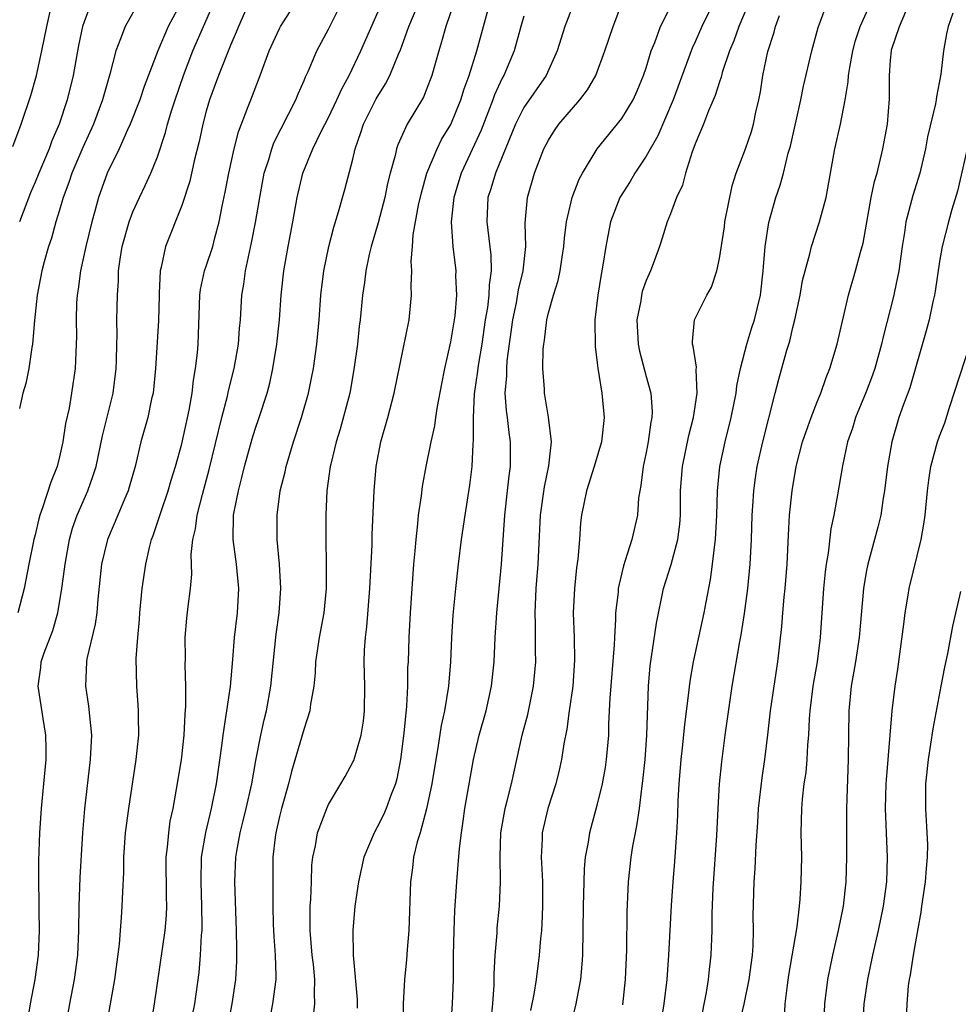
# Model space of a CAD drawing. Units: inches. Extents: x 2625000 to 2628000, y 1509000 to 1512000.
# Drawn here: x 2625358 to 2625435, y 1509231 to 1509312 of the extents above; entities that cross this region are included whole.
import ezdxf

# ---------------------------------------------------------------- set-up
doc = ezdxf.new("R2010")
doc.units = ezdxf.units.IN
doc.header["$MEASUREMENT"] = 0
doc.layers.add('LD26251509_2ft', color=73, linetype='Continuous')

msp = doc.modelspace()

# ---------------------------------------------------------------- linework, layer by layer
at = {"layer": 'LD26251509_2ft'}
for points, elevation in [([(2625358.302, 1509229), (2625358.63, 1509231), (2625359.01, 1509233), (2625359.278, 1509235), (2625359.356, 1509237), (2625359.324, 1509238.677), (2625359.33, 1509239.33), (2625359.292, 1509241), (2625359.291, 1509242.709), (2625359.37, 1509245), (2625359.518, 1509247), (2625359.722, 1509249), (2625359.899, 1509251), (2625359.913, 1509251.913), (2625359.879, 1509253), (2625359.649, 1509254.351), (2625359.259, 1509257), (2625359.469, 1509258.531), (2625359.499, 1509259), (2625359.737, 1509259.737), (2625360.435, 1509261.565), (2625360.849, 1509263), (2625361.197, 1509265), (2625361.409, 1509266.591), (2625361.448, 1509267), (2625361.817, 1509269), (2625362.069, 1509269.931), (2625362.45, 1509271), (2625363.306, 1509273), (2625363.757, 1509274.243), (2625363.98, 1509275), (2625364.51, 1509277.49), (2625365.374, 1509281), (2625365.631, 1509283), (2625365.659, 1509283.659), (2625365.677, 1509285), (2625365.709, 1509285.709), (2625365.697, 1509287), (2625365.726, 1509289), (2625365.814, 1509290.186), (2625365.823, 1509291), (2625365.946, 1509291.946), (2625366.131, 1509293), (2625366.683, 1509295), (2625367, 1509295.831), (2625367.53, 1509297), (2625368.015, 1509297.985), (2625368.467, 1509299), (2625369, 1509300.328), (2625369.669, 1509302.331), (2625369.837, 1509303), (2625370.191, 1509304.191), (2625370.457, 1509305), (2625371.131, 1509307), (2625371.897, 1509309), (2625374.51, 1509315)], 9492), ([(2625371.661, 1509229), (2625372.056, 1509231), (2625372.417, 1509233.583), (2625372.543, 1509235), (2625372.622, 1509236.622), (2625372.662, 1509237), (2625372.673, 1509237.327), (2625372.649, 1509239), (2625372.574, 1509241), (2625372.625, 1509243), (2625372.958, 1509245.042), (2625373.425, 1509247), (2625373.834, 1509249), (2625374.301, 1509252.301), (2625374.377, 1509253), (2625374.638, 1509254.638), (2625374.676, 1509255), (2625374.975, 1509256.975), (2625375.189, 1509259.189), (2625375.324, 1509261), (2625375.546, 1509263), (2625375.662, 1509265), (2625375.473, 1509267), (2625375.194, 1509269), (2625375.237, 1509271), (2625375.28, 1509271.279), (2625375.628, 1509273), (2625375.923, 1509274.077), (2625376.136, 1509275), (2625376.756, 1509277.245), (2625377, 1509278.043), (2625377.326, 1509279), (2625377.973, 1509281), (2625378.194, 1509281.806), (2625378.456, 1509283), (2625378.779, 1509285), (2625378.989, 1509287), (2625379.133, 1509289), (2625379.338, 1509291), (2625379.7, 1509293), (2625380.098, 1509295), (2625380.45, 1509297), (2625380.912, 1509299), (2625381.734, 1509301), (2625382.408, 1509302.407), (2625383, 1509303.566), (2625383.686, 1509305), (2625384.087, 1509305.913), (2625384.691, 1509307), (2625385.66, 1509309), (2625387.9, 1509314.1)], 9500), ([(2625415, 1509313.981), (2625413.547, 1509311), (2625413, 1509309.739), (2625412.764, 1509309.236), (2625411.207, 1509305), (2625409.944, 1509302.056), (2625409, 1509300.384), (2625408.073, 1509299), (2625407.68, 1509298.32), (2625406.853, 1509297), (2625406.077, 1509295), (2625405.872, 1509293.872), (2625405.688, 1509293), (2625405.458, 1509291.458), (2625405.309, 1509290.691), (2625405.034, 1509289), (2625404.799, 1509287), (2625404.815, 1509284.816), (2625405, 1509283.485), (2625405.047, 1509283.047), (2625405.381, 1509281), (2625405.56, 1509279), (2625405.334, 1509277), (2625404.745, 1509275), (2625404.116, 1509273), (2625403.712, 1509271), (2625403.623, 1509270.377), (2625403.537, 1509269), (2625403.415, 1509267.415), (2625403.311, 1509266.689), (2625403.127, 1509265), (2625403.025, 1509263), (2625403.102, 1509261), (2625403.145, 1509259.145), (2625402.985, 1509257), (2625402.706, 1509255), (2625402.518, 1509253.482), (2625402.273, 1509252.273), (2625402.077, 1509251), (2625401.88, 1509250.12), (2625401.6, 1509249), (2625400.964, 1509247), (2625400.498, 1509245), (2625400.495, 1509244.495), (2625400.418, 1509243), (2625400.475, 1509241.525), (2625400.51, 1509241), (2625400.52, 1509239), (2625400.466, 1509237.534), (2625400.426, 1509237), (2625400.356, 1509236.356), (2625400.25, 1509235), (2625399.997, 1509233), (2625399.808, 1509231.808), (2625399.532, 1509230.468)], 9516), ([(2625417.89, 1509314.109), (2625416.574, 1509311), (2625416.169, 1509309.831), (2625415.817, 1509309), (2625415.228, 1509307.228), (2625415.139, 1509306.861), (2625415, 1509306.478), (2625414.652, 1509305.348), (2625414.1, 1509304.1), (2625413.677, 1509303), (2625413, 1509301.392), (2625412.902, 1509301.098), (2625412.755, 1509300.754), (2625412.214, 1509299), (2625411.975, 1509298.025), (2625411.489, 1509297), (2625411, 1509295.681), (2625410.721, 1509295), (2625410.316, 1509293.684), (2625410.09, 1509293), (2625409.578, 1509291.578), (2625409.355, 1509291), (2625409, 1509290.211), (2625408.681, 1509289.319), (2625408.61, 1509289), (2625408.553, 1509288.553), (2625408.236, 1509287), (2625408.336, 1509285), (2625408.44, 1509284.44), (2625409, 1509282.348), (2625409.381, 1509281), (2625409.485, 1509279.485), (2625409.467, 1509279), (2625409.383, 1509278.617), (2625409.162, 1509277), (2625409, 1509276.136), (2625408.762, 1509275), (2625408.573, 1509273.426), (2625408.481, 1509273), (2625408.384, 1509272.383), (2625408.279, 1509271), (2625407.827, 1509269), (2625407.289, 1509267.289), (2625407.135, 1509266.864), (2625406.751, 1509265.249), (2625406.716, 1509265), (2625406.695, 1509264.695), (2625406.502, 1509263), (2625406.502, 1509262.502), (2625406.409, 1509261), (2625406.39, 1509260.39), (2625406.019, 1509256.019), (2625405.922, 1509253.922), (2625405.905, 1509253), (2625405.737, 1509251), (2625405.646, 1509250.355), (2625405.402, 1509249), (2625405, 1509247.358), (2625404.349, 1509245), (2625404.244, 1509244.243), (2625404.017, 1509243), (2625403.933, 1509242.067), (2625403.893, 1509241), (2625403.835, 1509239), (2625403.781, 1509235), (2625403.742, 1509234.258), (2625403.62, 1509233), (2625403.294, 1509231.294), (2625403.251, 1509231), (2625402.758, 1509229)], 9518), ([(2625371, 1509313.085), (2625369.898, 1509311), (2625369.038, 1509309), (2625367.921, 1509306.079), (2625367.555, 1509305), (2625366.767, 1509303), (2625366.556, 1509302.557), (2625365.877, 1509301), (2625364.896, 1509299), (2625364.175, 1509297), (2625363.884, 1509295.884), (2625363.635, 1509295), (2625363.15, 1509293), (2625362.706, 1509291), (2625362.51, 1509289.49), (2625362.429, 1509289), (2625362.389, 1509288.389), (2625362.347, 1509287), (2625362.376, 1509285.624), (2625362.363, 1509285), (2625362.318, 1509284.318), (2625362.286, 1509283), (2625361.986, 1509281), (2625361.775, 1509279.775), (2625361.497, 1509278.503), (2625361.279, 1509277), (2625361, 1509275.782), (2625360.802, 1509275), (2625360.283, 1509273.717), (2625359.61, 1509271.61), (2625359.382, 1509271), (2625359.297, 1509270.703), (2625359, 1509269.381), (2625358.901, 1509269), (2625358.479, 1509267), (2625358.099, 1509265), (2625357.586, 1509263)], 9490), ([(2625363.606, 1509313), (2625363, 1509311.382), (2625362.883, 1509311), (2625362.551, 1509309.449), (2625362.109, 1509307), (2625361.615, 1509305), (2625360.963, 1509303), (2625360.367, 1509301.633), (2625360.146, 1509301), (2625359.298, 1509299), (2625359, 1509298.262), (2625358.611, 1509297.389), (2625357.712, 1509295)], 9486), ([(2625367.487, 1509313), (2625366.353, 1509311), (2625365.996, 1509309.996), (2625365.59, 1509309), (2625365.1, 1509307.101), (2625364.607, 1509305.393), (2625364.51, 1509305), (2625363.771, 1509303), (2625362.902, 1509301.098), (2625362.005, 1509299), (2625361.762, 1509298.238), (2625361.295, 1509297), (2625361, 1509295.973), (2625360.698, 1509295), (2625360.326, 1509293.674), (2625360.092, 1509293), (2625359.739, 1509291.739), (2625359.543, 1509291), (2625359.166, 1509289), (2625358.943, 1509286.943), (2625358.786, 1509285), (2625358.722, 1509284.722), (2625358.474, 1509283), (2625358.225, 1509281.775), (2625357.996, 1509281), (2625357.721, 1509279.721)], 9488), ([(2625376.524, 1509313), (2625375.627, 1509311), (2625375.453, 1509310.546), (2625375, 1509309.523), (2625373.996, 1509307), (2625373.739, 1509306.261), (2625373.269, 1509305), (2625373, 1509304.078), (2625372.716, 1509303), (2625372.419, 1509301.581), (2625372.018, 1509300.018), (2625371.646, 1509298.354), (2625371, 1509296.354), (2625369.672, 1509293), (2625369.316, 1509291.316), (2625369.221, 1509291), (2625369.16, 1509289.161), (2625369.141, 1509289), (2625369.099, 1509286.901), (2625368.856, 1509283), (2625368.648, 1509281), (2625368.534, 1509280.534), (2625368.209, 1509279), (2625367.661, 1509277), (2625367.172, 1509275), (2625366.698, 1509273.302), (2625366.602, 1509273), (2625366.303, 1509272.302), (2625365.777, 1509271), (2625364.927, 1509269), (2625364.43, 1509267), (2625364.121, 1509264.121), (2625364.039, 1509263), (2625363.911, 1509262.089), (2625363.234, 1509259.234), (2625363.194, 1509259), (2625363.129, 1509257), (2625363.378, 1509255.378), (2625363.598, 1509253), (2625363.506, 1509251), (2625363.027, 1509246.973), (2625362.867, 1509245), (2625362.648, 1509241.352), (2625362.563, 1509239), (2625362.538, 1509237), (2625362.463, 1509235), (2625362.205, 1509233), (2625361.814, 1509231), (2625361.45, 1509229)], 9494), ([(2625364.846, 1509229.154), (2625365.516, 1509233), (2625365.899, 1509235.899), (2625365.978, 1509237), (2625366.076, 1509238.077), (2625366.127, 1509239), (2625366.166, 1509240.166), (2625366.255, 1509241.745), (2625366.27, 1509243), (2625366.402, 1509245), (2625366.653, 1509247), (2625367.274, 1509251), (2625367.476, 1509253), (2625367.451, 1509254.549), (2625367.461, 1509255), (2625367.438, 1509255.438), (2625367.308, 1509257), (2625367.271, 1509259.271), (2625367.396, 1509261), (2625367.534, 1509262.466), (2625367.568, 1509263), (2625367.763, 1509265), (2625368.048, 1509267), (2625368.35, 1509268.351), (2625368.521, 1509269), (2625368.659, 1509269.341), (2625369.3, 1509271.299), (2625369.885, 1509273), (2625370.128, 1509273.872), (2625370.485, 1509275), (2625371, 1509276.855), (2625371.61, 1509279.61), (2625371.845, 1509281), (2625371.952, 1509282.048), (2625372.131, 1509283), (2625372.292, 1509284.292), (2625372.349, 1509285), (2625372.469, 1509289), (2625372.529, 1509289.471), (2625372.864, 1509291), (2625373, 1509291.374), (2625373.531, 1509293), (2625373.702, 1509293.702), (2625374.06, 1509295), (2625374.3, 1509296.3), (2625374.549, 1509297.451), (2625374.843, 1509299), (2625375.281, 1509301), (2625375.629, 1509302.371), (2625376.442, 1509304.442), (2625376.639, 1509305), (2625377.409, 1509307), (2625378.157, 1509309), (2625379, 1509310.849), (2625379.077, 1509311), (2625380.347, 1509313)], 9496), ([(2625368.512, 1509229.489), (2625368.773, 1509231), (2625369.644, 1509237), (2625369.749, 1509238.251), (2625369.777, 1509239), (2625369.75, 1509239.75), (2625369.733, 1509243), (2625369.836, 1509243.836), (2625369.926, 1509245), (2625370.057, 1509245.943), (2625370.281, 1509247), (2625370.58, 1509248.58), (2625370.966, 1509250.966), (2625371.193, 1509253), (2625371.278, 1509254.722), (2625371.333, 1509255.334), (2625371.327, 1509257), (2625371.272, 1509258.728), (2625371.294, 1509259.294), (2625371.282, 1509261), (2625371.418, 1509262.582), (2625371.525, 1509263.525), (2625371.718, 1509265), (2625371.824, 1509266.176), (2625371.773, 1509267.773), (2625371.9, 1509269), (2625372.12, 1509269.88), (2625372.25, 1509271), (2625372.685, 1509272.685), (2625373.25, 1509274.75), (2625374.283, 1509279), (2625374.743, 1509280.743), (2625374.828, 1509281.172), (2625375.295, 1509283), (2625375.645, 1509285), (2625375.727, 1509286.273), (2625375.8, 1509287), (2625375.915, 1509289), (2625376.086, 1509289.914), (2625376.221, 1509291), (2625376.539, 1509292.539), (2625376.716, 1509293.284), (2625377.044, 1509294.956), (2625377.382, 1509297), (2625377.753, 1509299), (2625378.117, 1509300.117), (2625378.364, 1509301), (2625378.532, 1509301.468), (2625380.329, 1509305), (2625380.512, 1509305.488), (2625381, 1509306.593), (2625381.114, 1509306.886), (2625381.328, 1509307.328), (2625382.043, 1509309), (2625383, 1509310.784), (2625384.394, 1509313.606)], 9498), ([(2625374.691, 1509228.691), (2625375.13, 1509231), (2625375.421, 1509233), (2625375.507, 1509234.493), (2625375.517, 1509235), (2625375.493, 1509235.493), (2625375.476, 1509237), (2625375.329, 1509241), (2625375.423, 1509243), (2625375.498, 1509243.498), (2625375.773, 1509245), (2625376.027, 1509245.973), (2625376.271, 1509247), (2625376.723, 1509249), (2625377.067, 1509250.933), (2625377.471, 1509253), (2625377.741, 1509254.259), (2625377.922, 1509255), (2625378.289, 1509257), (2625378.73, 1509261.27), (2625378.978, 1509263), (2625379.113, 1509265), (2625378.983, 1509267), (2625378.802, 1509269), (2625378.8, 1509269.2), (2625378.797, 1509271), (2625379.055, 1509273), (2625379.446, 1509274.554), (2625379.531, 1509275), (2625380.135, 1509277), (2625380.792, 1509279), (2625381.368, 1509281), (2625381.65, 1509282.35), (2625381.778, 1509283), (2625382.044, 1509285), (2625382.229, 1509287), (2625382.385, 1509289), (2625382.623, 1509291), (2625383.031, 1509293), (2625383.431, 1509294.569), (2625383.836, 1509295.836), (2625384.348, 1509297.652), (2625385, 1509300.133), (2625385.194, 1509301), (2625385.661, 1509302.338), (2625385.869, 1509303), (2625386.916, 1509305.084), (2625387.682, 1509306.317), (2625388.029, 1509307), (2625388.734, 1509308.733), (2625388.898, 1509309.102), (2625389.572, 1509311), (2625390.43, 1509313)], 9502), ([(2625393.298, 1509313), (2625392.6, 1509311), (2625392.258, 1509309.742), (2625392.022, 1509309), (2625391.463, 1509307), (2625391, 1509305.781), (2625390.773, 1509305.227), (2625389.449, 1509303), (2625388.671, 1509301.329), (2625388.561, 1509301), (2625388.45, 1509300.45), (2625388.053, 1509299), (2625387.843, 1509298.157), (2625387.603, 1509297), (2625387.057, 1509294.943), (2625386.483, 1509293), (2625386.327, 1509292.327), (2625386.055, 1509291), (2625385.951, 1509290.049), (2625385.8, 1509289), (2625385.6, 1509287), (2625385.527, 1509286.473), (2625385.374, 1509285), (2625385.087, 1509282.913), (2625384.737, 1509281), (2625383.96, 1509278.04), (2625383.636, 1509277), (2625383.188, 1509275.189), (2625383.149, 1509275), (2625382.869, 1509273), (2625382.78, 1509271), (2625382.79, 1509269), (2625382.821, 1509267), (2625382.81, 1509265), (2625382.622, 1509263), (2625382.242, 1509261), (2625381.948, 1509259), (2625381.913, 1509258.087), (2625381.806, 1509257), (2625381.542, 1509255.542), (2625381.484, 1509255), (2625381, 1509253.551), (2625380.798, 1509252.798), (2625379.978, 1509250.022), (2625379.728, 1509249), (2625379.167, 1509247), (2625379, 1509246.341), (2625378.69, 1509245), (2625378.637, 1509244.636), (2625378.455, 1509243), (2625378.457, 1509241.543), (2625378.441, 1509241), (2625378.454, 1509239), (2625378.482, 1509237.518), (2625378.526, 1509236.526), (2625378.643, 1509235), (2625378.691, 1509233.309), (2625378.684, 1509233), (2625378.435, 1509231), (2625378.04, 1509229)], 9504), ([(2625381.739, 1509229.739), (2625381.898, 1509231), (2625381.852, 1509231.852), (2625381.887, 1509233), (2625381.773, 1509234.227), (2625381.679, 1509235), (2625381.493, 1509237), (2625381.508, 1509237.508), (2625381.513, 1509239), (2625381.562, 1509239.562), (2625381.613, 1509241), (2625381.642, 1509242.358), (2625381.718, 1509243), (2625381.932, 1509243.933), (2625382.102, 1509245), (2625382.859, 1509247), (2625383, 1509247.325), (2625384.026, 1509249), (2625384.38, 1509249.62), (2625385, 1509250.789), (2625385.065, 1509250.935), (2625385.666, 1509253), (2625385.867, 1509254.133), (2625385.958, 1509255), (2625385.973, 1509257), (2625385.92, 1509259), (2625385.953, 1509259.953), (2625386.034, 1509261), (2625386.143, 1509261.857), (2625386.388, 1509265), (2625386.577, 1509268.577), (2625386.591, 1509269.409), (2625386.743, 1509273), (2625386.911, 1509275), (2625387.287, 1509277), (2625387.859, 1509279), (2625388.38, 1509281), (2625389.593, 1509287), (2625389.801, 1509289), (2625389.77, 1509289.77), (2625389.816, 1509291), (2625389.777, 1509291.777), (2625389.882, 1509293), (2625389.943, 1509293.942), (2625390.373, 1509296.373), (2625390.601, 1509297.399), (2625391.061, 1509299), (2625391.89, 1509301), (2625392.256, 1509301.744), (2625393.007, 1509302.993), (2625393.834, 1509305), (2625394.099, 1509305.9), (2625394.51, 1509307), (2625395.138, 1509309), (2625395.675, 1509311), (2625396.245, 1509313)], 9506), ([(2625403.117, 1509313), (2625402.332, 1509311), (2625401.715, 1509309), (2625400.816, 1509307), (2625399, 1509304.379), (2625398.314, 1509303), (2625396.666, 1509299), (2625396.292, 1509297.708), (2625396.055, 1509297), (2625395.949, 1509295), (2625396.296, 1509292.296), (2625396.319, 1509291), (2625396.139, 1509289.86), (2625396.115, 1509289), (2625396.004, 1509288.004), (2625395.837, 1509287), (2625395.555, 1509285), (2625395.26, 1509283.26), (2625395.209, 1509282.791), (2625394.933, 1509280.933), (2625394.832, 1509279), (2625394.848, 1509277.152), (2625394.808, 1509276.808), (2625394.735, 1509275), (2625394.548, 1509273.452), (2625394.151, 1509271), (2625393.858, 1509269), (2625393.603, 1509267), (2625393.384, 1509265), (2625393.188, 1509262.812), (2625393.08, 1509261), (2625392.995, 1509259), (2625392.826, 1509257), (2625392.484, 1509255), (2625392.212, 1509253.788), (2625391.951, 1509251.951), (2625391.782, 1509251), (2625391.459, 1509249), (2625391.032, 1509246.968), (2625390.493, 1509245), (2625390.268, 1509244.268), (2625389.972, 1509243), (2625389.873, 1509242.127), (2625389.704, 1509241), (2625389.583, 1509237), (2625389.45, 1509235.45), (2625389.394, 1509234.606), (2625389.226, 1509233), (2625389.101, 1509231), (2625389.025, 1509227.025)], 9510), ([(2625393.014, 1509229), (2625393.158, 1509231), (2625393.232, 1509233), (2625393.245, 1509235), (2625393.283, 1509237), (2625393.343, 1509238.657), (2625393.493, 1509241), (2625393.622, 1509242.378), (2625393.723, 1509243.723), (2625393.879, 1509245), (2625394.031, 1509245.969), (2625394.167, 1509247), (2625394.882, 1509251), (2625395.34, 1509253), (2625395.906, 1509255), (2625396.353, 1509257), (2625396.549, 1509259), (2625396.636, 1509261), (2625396.773, 1509263), (2625397.151, 1509267), (2625397.431, 1509271), (2625397.663, 1509273), (2625397.785, 1509274.215), (2625397.905, 1509275), (2625397.901, 1509277), (2625397.779, 1509277.778), (2625397.641, 1509279), (2625397.557, 1509279.557), (2625397.472, 1509281), (2625397.596, 1509282.403), (2625397.588, 1509283), (2625397.635, 1509283.634), (2625398.101, 1509287), (2625398.384, 1509288.384), (2625398.556, 1509289.444), (2625398.931, 1509291), (2625399.15, 1509293), (2625399.105, 1509294.895), (2625399.276, 1509297), (2625399.858, 1509299), (2625400.635, 1509301), (2625401, 1509301.707), (2625401.499, 1509302.501), (2625401.848, 1509303), (2625403.584, 1509305), (2625404.191, 1509305.809), (2625404.872, 1509307), (2625405.629, 1509309), (2625406.304, 1509311), (2625407, 1509312.892)], 9512), ([(2625410.135, 1509229), (2625410.48, 1509231), (2625410.713, 1509233), (2625410.853, 1509235), (2625411.064, 1509239.064), (2625411.195, 1509241), (2625411.335, 1509242.665), (2625411.5, 1509245), (2625411.58, 1509246.42), (2625411.615, 1509247.615), (2625411.693, 1509249), (2625411.858, 1509251), (2625411.972, 1509251.972), (2625412.149, 1509253.851), (2625412.497, 1509256.497), (2625412.586, 1509257.414), (2625412.86, 1509259), (2625413.734, 1509263), (2625413.895, 1509263.895), (2625414.267, 1509265.733), (2625414.437, 1509267), (2625414.605, 1509268.605), (2625414.674, 1509269), (2625414.782, 1509271), (2625414.834, 1509273), (2625415.032, 1509275), (2625415.457, 1509277), (2625415.951, 1509279), (2625416.355, 1509281), (2625416.416, 1509281.584), (2625416.713, 1509283), (2625417.234, 1509285), (2625417.649, 1509286.351), (2625417.864, 1509287), (2625418.348, 1509289), (2625418.57, 1509291), (2625418.726, 1509293), (2625419.031, 1509294.969), (2625419.615, 1509297), (2625419.972, 1509298.027), (2625420.232, 1509299), (2625420.628, 1509300.629), (2625420.8, 1509301.199), (2625421.657, 1509305), (2625421.873, 1509306.127), (2625422.548, 1509309), (2625423.083, 1509310.918), (2625423.831, 1509313)], 9522), ([(2625413.445, 1509229.445), (2625413.945, 1509231.945), (2625414.105, 1509233), (2625414.18, 1509233.82), (2625414.326, 1509235), (2625414.407, 1509237), (2625414.403, 1509238.403), (2625414.475, 1509240.475), (2625414.77, 1509244.77), (2625414.879, 1509247), (2625415, 1509249), (2625415.178, 1509250.822), (2625415.465, 1509253), (2625415.867, 1509255.867), (2625416.042, 1509257), (2625416.674, 1509260.674), (2625416.781, 1509261.218), (2625417.048, 1509262.952), (2625417.321, 1509265), (2625417.507, 1509267), (2625417.608, 1509269), (2625417.681, 1509271), (2625417.74, 1509271.74), (2625417.811, 1509273), (2625417.944, 1509274.056), (2625418.09, 1509275), (2625418.539, 1509277), (2625419.553, 1509281), (2625419.853, 1509282.147), (2625420.503, 1509284.503), (2625420.741, 1509285.259), (2625421, 1509286.358), (2625421.172, 1509287), (2625421.595, 1509289), (2625421.802, 1509290.198), (2625421.997, 1509291), (2625422.397, 1509292.397), (2625422.53, 1509293), (2625423.192, 1509295), (2625423.717, 1509297), (2625424.443, 1509301), (2625424.894, 1509303), (2625425.289, 1509305), (2625425.538, 1509306.462), (2625425.561, 1509307), (2625425.651, 1509307.651), (2625425.904, 1509309), (2625426.138, 1509309.862), (2625426.523, 1509311), (2625427.398, 1509313)], 9524), ([(2625357.166, 1509301.167), (2625357.851, 1509303), (2625358.636, 1509305.364), (2625359.108, 1509307), (2625359.56, 1509309), (2625359.947, 1509311), (2625360.222, 1509312.222)], 9484), ([(2625396.306, 1509229.694), (2625396.462, 1509231), (2625396.553, 1509232.553), (2625396.558, 1509233.442), (2625396.635, 1509235), (2625396.794, 1509236.794), (2625396.815, 1509237.185), (2625396.991, 1509239), (2625397.075, 1509241), (2625397.052, 1509243.053), (2625397.11, 1509245), (2625397.451, 1509247), (2625397.63, 1509247.63), (2625397.976, 1509249), (2625398.858, 1509253), (2625399.304, 1509254.696), (2625399.784, 1509257), (2625399.965, 1509259), (2625399.933, 1509259.933), (2625399.941, 1509262.059), (2625399.905, 1509263), (2625400.005, 1509265), (2625400.17, 1509267), (2625400.347, 1509271), (2625400.668, 1509273.332), (2625401.028, 1509275.028), (2625401.239, 1509277), (2625401.018, 1509279.018), (2625400.684, 1509281), (2625400.677, 1509281.323), (2625400.55, 1509283), (2625400.581, 1509284.581), (2625400.62, 1509285), (2625400.677, 1509285.323), (2625400.868, 1509287), (2625401, 1509287.552), (2625401.412, 1509289), (2625401.799, 1509290.201), (2625401.964, 1509291), (2625402.123, 1509292.123), (2625402.271, 1509293), (2625402.321, 1509293.68), (2625402.485, 1509295), (2625402.942, 1509297), (2625403.508, 1509298.493), (2625403.78, 1509299), (2625404.977, 1509301), (2625407, 1509303.464), (2625407.941, 1509305), (2625408.269, 1509305.731), (2625408.79, 1509307), (2625409, 1509307.631), (2625409.414, 1509309), (2625409.704, 1509309.704), (2625410.167, 1509311), (2625411, 1509312.602)], 9514), ([(2625416.638, 1509229.362), (2625417.024, 1509230.976), (2625417.43, 1509233), (2625417.698, 1509235), (2625417.755, 1509235.755), (2625417.792, 1509237), (2625417.759, 1509238.241), (2625417.834, 1509241), (2625417.926, 1509242.074), (2625418.005, 1509244.005), (2625418.144, 1509245.856), (2625418.202, 1509247), (2625418.489, 1509249.51), (2625418.721, 1509251), (2625418.965, 1509253.035), (2625419.171, 1509255), (2625419.46, 1509257), (2625419.784, 1509259), (2625420.11, 1509261.89), (2625420.186, 1509263), (2625420.299, 1509264.299), (2625420.376, 1509265), (2625420.532, 1509267), (2625420.634, 1509269.365), (2625420.727, 1509271), (2625420.935, 1509273), (2625421.285, 1509275), (2625421.798, 1509277), (2625422.239, 1509278.239), (2625422.492, 1509279), (2625423, 1509280.293), (2625423.296, 1509281), (2625423.721, 1509282.278), (2625424.031, 1509283), (2625424.623, 1509285), (2625425.565, 1509289), (2625426.14, 1509291), (2625426.537, 1509292.537), (2625426.743, 1509293.257), (2625427.418, 1509297), (2625427.687, 1509298.313), (2625427.89, 1509299), (2625428.373, 1509301), (2625428.74, 1509303), (2625428.914, 1509305.086), (2625428.908, 1509307), (2625429, 1509308.245), (2625429.065, 1509309), (2625429.087, 1509309.086), (2625429.723, 1509311), (2625430.235, 1509312.235)], 9526), ([(2625434.08, 1509312.08), (2625433.712, 1509311), (2625433.585, 1509310.415), (2625433.323, 1509309), (2625433.11, 1509307.11), (2625432.75, 1509305.25), (2625432.733, 1509305), (2625432.679, 1509304.679), (2625432.031, 1509301.969), (2625431.845, 1509301), (2625431.379, 1509299), (2625430.829, 1509297.171), (2625430.255, 1509295), (2625430.128, 1509294.128), (2625429.936, 1509293), (2625429.666, 1509291), (2625429.318, 1509289.318), (2625429.265, 1509289), (2625428.396, 1509285.604), (2625428.268, 1509285), (2625427.714, 1509283), (2625427.529, 1509282.47), (2625427, 1509281.105), (2625426.141, 1509279), (2625425.882, 1509278.117), (2625425.483, 1509277), (2625425.053, 1509275.053), (2625424.668, 1509272.668), (2625424.367, 1509271), (2625424.119, 1509269.881), (2625423.893, 1509267.893), (2625423.73, 1509267), (2625423.645, 1509266.355), (2625423.52, 1509265), (2625423.231, 1509261), (2625422.987, 1509259), (2625422.65, 1509257), (2625422.397, 1509255), (2625422.344, 1509254.344), (2625422.286, 1509253), (2625422.212, 1509252.212), (2625422.158, 1509251), (2625422.06, 1509249.94), (2625421.913, 1509249), (2625421.765, 1509247.765), (2625421.702, 1509247), (2625421.663, 1509245), (2625421.698, 1509243), (2625421.668, 1509241), (2625421.573, 1509239.573), (2625421.519, 1509239), (2625421.314, 1509237.314), (2625420.655, 1509233.345), (2625420.538, 1509232.538), (2625420.358, 1509231), (2625420.285, 1509229.715)], 9528), ([(2625399, 1509311.861), (2625398.732, 1509311), (2625398.196, 1509309), (2625397.355, 1509307), (2625397.225, 1509306.775), (2625396.595, 1509305.404), (2625396.462, 1509305), (2625395.486, 1509302.515), (2625393.86, 1509299), (2625393.251, 1509297), (2625393.04, 1509295), (2625393.178, 1509293), (2625393.424, 1509291), (2625393.409, 1509290.591), (2625393.465, 1509289), (2625393.33, 1509287.33), (2625393, 1509285.181), (2625392.505, 1509283), (2625392.249, 1509281.751), (2625391.91, 1509279.91), (2625391.772, 1509279), (2625391.688, 1509278.312), (2625391.382, 1509277), (2625390.969, 1509275), (2625390.66, 1509273.34), (2625390.58, 1509272.58), (2625390.353, 1509271), (2625390.296, 1509270.296), (2625390.14, 1509269), (2625390.071, 1509268.071), (2625389.966, 1509267), (2625389.678, 1509263), (2625389.569, 1509261), (2625389.51, 1509259), (2625389.478, 1509258.522), (2625389.457, 1509257), (2625389.376, 1509255.376), (2625389.167, 1509253.167), (2625388.907, 1509251), (2625388.589, 1509249.411), (2625388.482, 1509249), (2625388.143, 1509248.143), (2625387.734, 1509247), (2625387.517, 1509246.483), (2625387, 1509245.456), (2625386.728, 1509245), (2625385.887, 1509243), (2625385.451, 1509241), (2625385.16, 1509239), (2625384.983, 1509237), (2625385.025, 1509234.975), (2625385.346, 1509231.346), (2625385.361, 1509230.639)], 9508), ([(2625407.08, 1509230.92), (2625407.313, 1509233), (2625407.424, 1509235.424), (2625407.452, 1509238.548), (2625407.557, 1509241), (2625407.777, 1509243), (2625407.917, 1509243.917), (2625408.113, 1509245), (2625408.27, 1509245.73), (2625408.442, 1509247), (2625408.636, 1509248.636), (2625408.734, 1509249.266), (2625408.91, 1509251), (2625409.058, 1509253), (2625409.186, 1509257), (2625409.331, 1509258.669), (2625409.832, 1509262.168), (2625410.43, 1509265), (2625411.04, 1509266.96), (2625411.589, 1509269), (2625411.745, 1509270.255), (2625411.804, 1509271), (2625411.821, 1509273), (2625411.976, 1509275), (2625412.486, 1509277.515), (2625412.876, 1509279), (2625413.171, 1509281), (2625413.091, 1509282.909), (2625413.115, 1509283.115), (2625412.849, 1509284.849), (2625412.792, 1509285), (2625412.788, 1509285.212), (2625412.964, 1509287), (2625413.955, 1509289), (2625414.336, 1509289.665), (2625414.786, 1509291), (2625415, 1509292.011), (2625415.397, 1509294.603), (2625415.445, 1509295), (2625416.046, 1509297.954), (2625416.373, 1509299), (2625417.12, 1509301), (2625417.604, 1509302.396), (2625417.781, 1509303), (2625417.981, 1509303.981), (2625418.224, 1509305), (2625418.356, 1509305.644), (2625418.551, 1509307), (2625418.948, 1509308.948), (2625419.469, 1509310.53), (2625419.592, 1509311), (2625419.915, 1509311.915)], 9520), ([(2625435.26, 1509301), (2625434.485, 1509297.515), (2625434.018, 1509296.018), (2625433.728, 1509295), (2625433.211, 1509293), (2625433, 1509291.765), (2625432.658, 1509289.342), (2625432.598, 1509289), (2625432.467, 1509288.467), (2625432.154, 1509287), (2625431.911, 1509286.089), (2625430.568, 1509281.432), (2625430.048, 1509280.048), (2625429.683, 1509279), (2625429.09, 1509277), (2625428.741, 1509275), (2625428.505, 1509273), (2625428.4, 1509272.4), (2625428.193, 1509271), (2625427.966, 1509270.034), (2625427.13, 1509267), (2625427, 1509266.339), (2625426.769, 1509265), (2625426.433, 1509261), (2625426.132, 1509259), (2625425.784, 1509257), (2625425.585, 1509255), (2625425.53, 1509251), (2625425.38, 1509247), (2625425.393, 1509243), (2625425.343, 1509241), (2625425.125, 1509239), (2625424.714, 1509237), (2625424.238, 1509235), (2625423.836, 1509233), (2625423.582, 1509231), (2625423.503, 1509229)], 9530), ([(2625426.726, 1509229), (2625426.842, 1509231), (2625427.135, 1509233), (2625427.546, 1509235), (2625428.003, 1509237), (2625428.418, 1509239), (2625428.689, 1509241), (2625428.753, 1509243), (2625428.592, 1509247), (2625428.636, 1509249), (2625428.651, 1509249.349), (2625429.13, 1509255), (2625429.383, 1509257), (2625429.595, 1509258.405), (2625430.083, 1509262.083), (2625430.184, 1509263), (2625430.448, 1509264.448), (2625430.531, 1509265), (2625431.509, 1509269), (2625431.732, 1509270.268), (2625431.818, 1509271), (2625432.013, 1509273), (2625432.12, 1509273.88), (2625432.298, 1509275), (2625432.843, 1509277), (2625433, 1509277.457), (2625433.428, 1509278.572), (2625433.822, 1509279.822), (2625435.52, 1509285)], 9532), ([(2625430.336, 1509230.336), (2625430.358, 1509231), (2625430.474, 1509232.474), (2625430.543, 1509233), (2625430.626, 1509233.374), (2625430.867, 1509235), (2625431, 1509235.771), (2625431.497, 1509238.504), (2625431.548, 1509239), (2625431.853, 1509241), (2625431.927, 1509242.073), (2625432.029, 1509243), (2625432.035, 1509244.035), (2625431.994, 1509245), (2625431.871, 1509247), (2625431.871, 1509247.87), (2625431.885, 1509249), (2625432.092, 1509251), (2625432.477, 1509253.523), (2625433.148, 1509257), (2625433.426, 1509258.573), (2625433.682, 1509259.682), (2625434.084, 1509261.916), (2625434.747, 1509264.747)], 9534)]:
    msp.add_lwpolyline(points, dxfattribs=dict(at, elevation=elevation))

doc.saveas('drawing.dxf')
